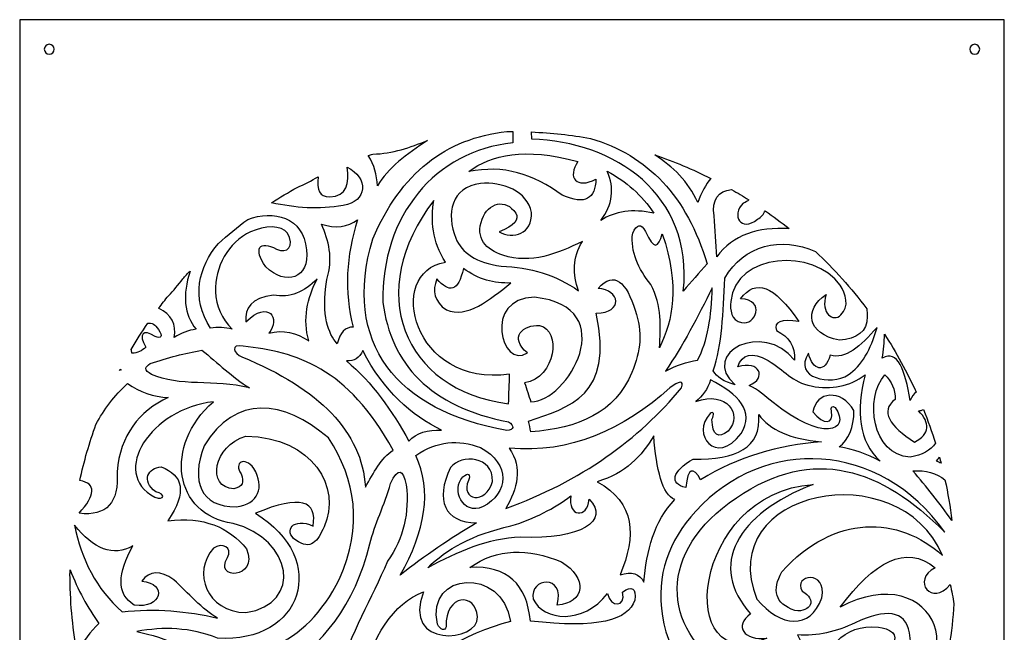
# Model space of a CAD drawing. Units: millimetres. Extents: x -101 to 101, y -75 to 75.
# Drawn here: x 16 to 37, y -1 to 12 of the extents above; entities that cross this region are included whole.
import ezdxf

# ---------------------------------------------------------------- set-up
doc = ezdxf.new("R2010")
doc.units = ezdxf.units.MM
doc.header["$MEASUREMENT"] = 0
doc.layers.add('Layer 1', color=7, linetype='Continuous')

msp = doc.modelspace()

# ---------------------------------------------------------------- linework, layer by layer
at = {"layer": 'Layer 1', "color": 250}
for points, knots in [([(15.8313, 11.9074), (15.8313, 11.9074), (37.0067, 11.9074), (37.0067, 11.9074), (37.0067, 11.9074), (37.0067, 11.9074), (37.0067, -11.9149), (37.0067, -11.9149), (37.0067, -11.9149), (37.0067, -11.9149), (15.8313, -11.9149), (15.8313, -11.9149), (15.8313, -11.9149), (15.8313, -11.9149), (15.8313, 11.9074), (15.8313, 11.9074)], [0, 0, 0, 0, 0.2, 0.2, 0.2, 0.2, 0.4, 0.4, 0.4, 0.4, 0.6, 0.6, 0.6, 0.6, 1, 1, 1, 1]), ([(16.4666, 11.378), (16.525, 11.378), (16.5724, 11.3306), (16.5724, 11.2721), (16.5724, 11.2721), (16.5724, 11.2137), (16.525, 11.1663), (16.4666, 11.1663), (16.4666, 11.1663), (16.4081, 11.1663), (16.3607, 11.2137), (16.3607, 11.2721), (16.3607, 11.2721), (16.3607, 11.3306), (16.4081, 11.378), (16.4666, 11.378)], [0, 0, 0, 0, 0.2, 0.2, 0.2, 0.2, 0.4, 0.4, 0.4, 0.4, 0.6, 0.6, 0.6, 0.6, 1, 1, 1, 1]), ([(36.3714, 11.378), (36.4299, 11.378), (36.4773, 11.3306), (36.4773, 11.2721), (36.4773, 11.2721), (36.4773, 11.2137), (36.4299, 11.1663), (36.3714, 11.1663), (36.3714, 11.1663), (36.3129, 11.1663), (36.2655, 11.2137), (36.2655, 11.2721), (36.2655, 11.2721), (36.2655, 11.3306), (36.3129, 11.378), (36.3714, 11.378)], [0, 0, 0, 0, 0.2, 0.2, 0.2, 0.2, 0.4, 0.4, 0.4, 0.4, 0.6, 0.6, 0.6, 0.6, 1, 1, 1, 1]), ([(26.4302, 9.502), (26.3898, 9.502), (26.3496, 9.501), (26.3093, 9.5005), (26.3093, 9.5005), (24.9884, 9.3638), (24.0287, 8.5981), (23.4254, 7.1974), (23.4254, 7.1974), (22.7576, 4.9574), (23.9377, 3.4881), (26.3093, 3.0763), (26.3093, 3.0763), (26.464, 3.0751), (26.4774, 3.1875), (26.3458, 3.2577), (26.3458, 3.2577), (24.6599, 3.5822), (23.8105, 4.5068), (23.6443, 5.8262), (23.6443, 5.8262), (23.6002, 7.6903), (24.7793, 9.0961), (26.4336, 9.2575), (26.4336, 9.2575), (26.4336, 9.2575), (26.4336, 9.502), (26.4336, 9.502), (26.4336, 9.502), (26.4325, 9.502), (26.4314, 9.502), (26.4302, 9.502)], [0, 0, 0, 0, 0.1111111, 0.1111111, 0.1111111, 0.1111111, 0.2222222, 0.2222222, 0.2222222, 0.2222222, 0.3333333, 0.3333333, 0.3333333, 0.3333333, 0.4444444, 0.4444444, 0.4444444, 0.4444444, 0.5555556, 0.5555556, 0.5555556, 0.5555556, 0.6666667, 0.6666667, 0.6666667, 0.6666667, 0.7777778, 0.7777778, 0.7777778, 0.7777778, 1, 1, 1, 1]), ([(28.1083, 9.3546), (27.6934, 9.4283), (27.269, 9.4746), (26.8374, 9.4928), (26.8374, 9.4928), (26.8374, 9.4928), (26.843, 9.3373), (26.843, 9.3373), (26.843, 9.3373), (28.619, 9.2923), (30.3247, 8.1521), (30.1036, 6.0726), (30.1036, 6.0726), (30.2742, 6.2685), (30.4448, 6.4644), (30.6154, 6.6603), (30.6154, 6.6603), (30.184, 8.1086), (29.3388, 8.9939), (28.1083, 9.3546)], [0, 0, 0, 0, 0.1666667, 0.1666667, 0.1666667, 0.1666667, 0.3333333, 0.3333333, 0.3333333, 0.3333333, 0.5, 0.5, 0.5, 0.5, 0.6666667, 0.6666667, 0.6666667, 0.6666667, 1, 1, 1, 1]), ([(23.423, 9.0169), (23.3912, 9.0064), (23.3595, 8.9956), (23.3279, 8.9847), (23.3279, 8.9847), (23.4602, 8.7875), (23.5111, 8.5673), (23.5239, 8.3362), (23.5239, 8.3362), (23.7493, 8.7202), (24.158, 9.0214), (24.5986, 9.3083), (24.5986, 9.3083), (24.2278, 9.1641), (23.8548, 9.0247), (23.423, 9.0169)], [0, 0, 0, 0, 0.2, 0.2, 0.2, 0.2, 0.4, 0.4, 0.4, 0.4, 0.6, 0.6, 0.6, 0.6, 1, 1, 1, 1]), ([(25.4905, 8.6409), (26.2272, 8.7914), (26.8746, 8.5962), (27.501, 8.133), (27.501, 8.133), (28.0012, 7.91), (28.2119, 8.066), (28.2247, 8.4813), (28.2247, 8.4813), (27.808, 8.2563), (27.5984, 8.5127), (27.8373, 8.8585), (27.8373, 8.8585), (26.682, 9.1669), (25.9826, 9.0097), (25.4905, 8.6409)], [0, 0, 0, 0, 0.2, 0.2, 0.2, 0.2, 0.4, 0.4, 0.4, 0.4, 0.6, 0.6, 0.6, 0.6, 1, 1, 1, 1]), ([(30.6937, 8.4959), (30.307, 8.6899), (29.9053, 8.8587), (29.4907, 8.9994), (29.4907, 8.9994), (29.8785, 8.7477), (30.2081, 8.4312), (30.4138, 7.9769), (30.4138, 7.9769), (30.4928, 8.1895), (30.5845, 8.3668), (30.6937, 8.4959)], [0, 0, 0, 0, 0.25, 0.25, 0.25, 0.25, 0.5, 0.5, 0.5, 0.5, 1, 1, 1, 1]), ([(21.7975, 8.3003), (21.6096, 8.1955), (21.4258, 8.0845), (21.246, 7.9678), (21.246, 7.9678), (21.7559, 7.8659), (22.2677, 7.8124), (22.7855, 7.9154), (22.7855, 7.9154), (23.3077, 7.9802), (23.3428, 8.516), (22.8732, 8.7352), (22.8732, 8.7352), (22.9213, 8.3866), (22.8767, 8.1111), (22.5003, 8.0967), (22.5003, 8.0967), (22.2748, 8.0987), (22.2136, 8.235), (22.2518, 8.532), (22.2518, 8.532), (22.1037, 8.445), (21.9522, 8.3678), (21.7975, 8.3003)], [0, 0, 0, 0, 0.1428571, 0.1428571, 0.1428571, 0.1428571, 0.2857143, 0.2857143, 0.2857143, 0.2857143, 0.4285714, 0.4285714, 0.4285714, 0.4285714, 0.5714286, 0.5714286, 0.5714286, 0.5714286, 0.7142857, 0.7142857, 0.7142857, 0.7142857, 1, 1, 1, 1]), ([(28.466, 8.6481), (28.626, 8.2855), (28.5863, 7.9322), (28.3271, 7.5889), (28.3271, 7.5889), (28.6341, 7.7921), (29.0143, 7.8453), (29.4676, 7.7485), (29.4676, 7.7485), (29.2129, 8.1319), (28.8766, 8.4292), (28.466, 8.6481)], [0, 0, 0, 0, 0.25, 0.25, 0.25, 0.25, 0.5, 0.5, 0.5, 0.5, 1, 1, 1, 1]), ([(26.1412, 7.3495), (26.4782, 7.4812), (26.5809, 7.613), (26.4979, 7.7446), (26.4979, 7.7446), (26.2866, 8.0803), (25.9059, 7.9664), (25.7779, 7.6206), (25.7779, 7.6206), (25.6235, 7.2038), (25.8561, 6.962), (26.2239, 6.8435), (26.2239, 6.8435), (26.833, 6.6471), (27.3854, 6.8724), (27.9323, 7.1391), (27.9323, 7.1391), (27.7242, 6.7912), (27.7188, 6.4375), (27.8519, 6.0798), (27.8519, 6.0798), (27.3656, 6.4185), (26.8078, 6.5901), (26.185, 6.6095), (26.185, 6.6095), (25.6493, 6.6792), (25.3407, 6.8904), (25.2089, 7.2115), (25.2089, 7.2115), (24.9983, 7.7246), (25.1147, 8.317), (25.7421, 8.3834), (25.7421, 8.3834), (26.1999, 8.432), (26.7631, 8.2152), (26.8357, 7.763), (26.8357, 7.763), (26.8637, 7.295), (26.4384, 7.1753), (26.1412, 7.3495)], [0, 0, 0, 0, 0.0909091, 0.0909091, 0.0909091, 0.0909091, 0.1818182, 0.1818182, 0.1818182, 0.1818182, 0.2727273, 0.2727273, 0.2727273, 0.2727273, 0.3636364, 0.3636364, 0.3636364, 0.3636364, 0.4545455, 0.4545455, 0.4545455, 0.4545455, 0.5454545, 0.5454545, 0.5454545, 0.5454545, 0.6363636, 0.6363636, 0.6363636, 0.6363636, 0.7272727, 0.7272727, 0.7272727, 0.7272727, 0.8181818, 0.8181818, 0.8181818, 0.8181818, 1, 1, 1, 1]), ([(32.3784, 7.4153), (32.2109, 7.5494), (32.0388, 7.678), (31.8624, 7.8008), (31.8624, 7.8008), (31.8331, 7.7247), (31.7782, 7.6631), (31.6977, 7.616), (31.6977, 7.616), (31.3372, 7.3336), (31.129, 7.6994), (31.3913, 7.9624), (31.3913, 7.9624), (31.447, 7.9851), (31.4862, 8.0096), (31.5097, 8.035), (31.5097, 8.035), (31.3892, 8.1112), (31.2669, 8.1849), (31.1428, 8.2557), (31.1428, 8.2557), (30.8454, 8.2297), (30.7191, 8.0406), (30.7639, 7.6882), (30.7639, 7.6882), (30.7834, 7.3947), (30.8028, 7.1012), (30.8223, 6.8077), (30.8223, 6.8077), (31.1712, 7.2829), (31.7109, 7.4517), (32.3784, 7.4153)], [0, 0, 0, 0, 0.1111111, 0.1111111, 0.1111111, 0.1111111, 0.2222222, 0.2222222, 0.2222222, 0.2222222, 0.3333333, 0.3333333, 0.3333333, 0.3333333, 0.4444444, 0.4444444, 0.4444444, 0.4444444, 0.5555556, 0.5555556, 0.5555556, 0.5555556, 0.6666667, 0.6666667, 0.6666667, 0.6666667, 0.7777778, 0.7777778, 0.7777778, 0.7777778, 1, 1, 1, 1]), ([(26.3678, 4.2879), (26.3605, 4.0751), (26.3532, 3.8623), (26.3458, 3.6494), (26.3458, 3.6494), (24.0575, 3.9396), (23.2409, 6.0857), (24.7385, 8.0202), (24.7385, 8.0202), (24.6639, 7.6011), (24.7057, 7.1348), (24.9865, 6.6922), (24.9865, 6.6922), (23.68, 6.4766), (24.2867, 3.9845), (26.3678, 4.2879)], [0, 0, 0, 0, 0.2, 0.2, 0.2, 0.2, 0.4, 0.4, 0.4, 0.4, 0.6, 0.6, 0.6, 0.6, 1, 1, 1, 1]), ([(20.7355, 7.6123), (20.5173, 7.4491), (20.3065, 7.2765), (20.1034, 7.0955), (20.1034, 7.0955), (19.6809, 6.59), (19.5098, 5.9332), (19.9342, 5.2745), (19.9342, 5.2745), (20.0902, 5.3054), (20.2462, 5.2897), (20.4021, 5.2528), (20.4021, 5.2528), (20.1724, 5.4785), (20.0516, 5.7564), (20.0421, 6.0568), (20.0421, 6.0568), (20.0256, 6.581), (20.312, 7.1262), (20.7965, 7.3443), (20.7965, 7.3443), (21.1069, 7.484), (21.4511, 7.4972), (21.5938, 7.3205), (21.5938, 7.3205), (21.7424, 7.0399), (21.5962, 6.8658), (21.3525, 6.9722), (21.3525, 6.9722), (20.9894, 7.1754), (20.8444, 6.9844), (21.1259, 6.595), (21.1259, 6.595), (21.5429, 6.1754), (22.0821, 6.3446), (21.9959, 6.9577), (21.9959, 6.9577), (21.9386, 7.6765), (21.2835, 7.8179), (20.7355, 7.6123)], [0, 0, 0, 0, 0.0909091, 0.0909091, 0.0909091, 0.0909091, 0.1818182, 0.1818182, 0.1818182, 0.1818182, 0.2727273, 0.2727273, 0.2727273, 0.2727273, 0.3636364, 0.3636364, 0.3636364, 0.3636364, 0.4545455, 0.4545455, 0.4545455, 0.4545455, 0.5454545, 0.5454545, 0.5454545, 0.5454545, 0.6363636, 0.6363636, 0.6363636, 0.6363636, 0.7272727, 0.7272727, 0.7272727, 0.7272727, 0.8181818, 0.8181818, 0.8181818, 0.8181818, 1, 1, 1, 1]), ([(22.6612, 4.9408), (22.7172, 5.1851), (22.8317, 5.3035), (23.0048, 5.2963), (23.0048, 5.2963), (22.8053, 6.0653), (22.8509, 6.8344), (23.0998, 7.6034), (23.0998, 7.6034), (22.8805, 7.4462), (22.6222, 7.4147), (22.3249, 7.5091), (22.3249, 7.5091), (22.4716, 7.1561), (22.5816, 6.7886), (22.4346, 6.3193), (22.4346, 6.3193), (22.3197, 5.5052), (22.4636, 5.173), (22.6612, 4.9408)], [0, 0, 0, 0, 0.1666667, 0.1666667, 0.1666667, 0.1666667, 0.3333333, 0.3333333, 0.3333333, 0.3333333, 0.5, 0.5, 0.5, 0.5, 0.6666667, 0.6666667, 0.6666667, 0.6666667, 1, 1, 1, 1]), ([(29.6504, 7.306), (29.5736, 7.0096), (29.4664, 6.937), (29.2922, 7.3567), (29.2922, 7.3567), (29.1947, 7.5285), (29.1021, 7.5163), (29.0143, 7.3205), (29.0143, 7.3205), (28.9601, 6.9133), (29.1398, 6.5563), (29.4018, 6.2105), (29.4018, 6.2105), (29.6472, 5.7515), (29.6143, 5.3029), (29.5919, 4.8538), (29.5919, 4.8538), (29.8768, 5.4575), (30.0395, 6.1595), (29.6504, 7.306)], [0, 0, 0, 0, 0.1666667, 0.1666667, 0.1666667, 0.1666667, 0.3333333, 0.3333333, 0.3333333, 0.3333333, 0.5, 0.5, 0.5, 0.5, 0.6666667, 0.6666667, 0.6666667, 0.6666667, 1, 1, 1, 1]), ([(34.0476, 5.6938), (33.7158, 6.1357), (33.3461, 6.5474), (32.9439, 6.9249), (32.9439, 6.9249), (32.2057, 7.2521), (31.4043, 7.0664), (30.9956, 6.3483), (30.9956, 6.3483), (30.957, 5.6049), (30.942, 4.9101), (30.747, 4.3604), (30.747, 4.3604), (30.8214, 4.2182), (30.9822, 4.1209), (31.2149, 4.0557), (31.2149, 4.0557), (30.4416, 4.7388), (31.8234, 5.4443), (32.4943, 4.5853), (32.4943, 4.5853), (32.5159, 4.883), (32.3776, 5.0906), (32.1068, 5.2238), (32.1068, 5.2238), (32.0294, 5.4176), (32.2183, 5.4677), (32.5893, 5.4197), (32.5893, 5.4197), (32.0483, 6.2008), (31.662, 6.3434), (31.3355, 5.9057), (31.3355, 5.9057), (31.893, 5.8829), (31.6495, 5.3239), (31.3543, 5.3943), (31.3543, 5.3943), (31.131, 5.4475), (31.1057, 5.6626), (31.1239, 5.8514), (31.1239, 5.8514), (31.2246, 6.8938), (32.9214, 6.9999), (33.4767, 6.1988), (33.4767, 6.1988), (33.6037, 6.0156), (33.6765, 5.7377), (33.4938, 5.5579), (33.4938, 5.5579), (33.3302, 5.3969), (33.0483, 5.5834), (33.1742, 6.0001), (33.1742, 6.0001), (32.6932, 5.6617), (32.7584, 5.1617), (33.4593, 5.0134), (33.4593, 5.0134), (33.8394, 5.0342), (34.0588, 5.2042), (34.0606, 5.5247), (34.0606, 5.5247), (34.061, 5.5825), (34.0564, 5.6388), (34.0476, 5.6938)], [0, 0, 0, 0, 0.0588235, 0.0588235, 0.0588235, 0.0588235, 0.1176471, 0.1176471, 0.1176471, 0.1176471, 0.1764706, 0.1764706, 0.1764706, 0.1764706, 0.2352941, 0.2352941, 0.2352941, 0.2352941, 0.2941176, 0.2941176, 0.2941176, 0.2941176, 0.3529412, 0.3529412, 0.3529412, 0.3529412, 0.4117647, 0.4117647, 0.4117647, 0.4117647, 0.4705882, 0.4705882, 0.4705882, 0.4705882, 0.5294118, 0.5294118, 0.5294118, 0.5294118, 0.5882353, 0.5882353, 0.5882353, 0.5882353, 0.6470588, 0.6470588, 0.6470588, 0.6470588, 0.7058824, 0.7058824, 0.7058824, 0.7058824, 0.7647059, 0.7647059, 0.7647059, 0.7647059, 0.8235294, 0.8235294, 0.8235294, 0.8235294, 0.8823529, 0.8823529, 0.8823529, 0.8823529, 1, 1, 1, 1]), ([(19.4943, 6.5031), (19.4424, 6.448), (19.3911, 6.3922), (19.3406, 6.3357), (19.3406, 6.3357), (19.2425, 6.2057), (19.1399, 6.0832), (19.0307, 5.9722), (19.0307, 5.9722), (18.9588, 5.8836), (18.8882, 5.7938), (18.8196, 5.7026), (18.8196, 5.7026), (19.0916, 5.5661), (19.212, 5.3601), (19.152, 5.0714), (19.152, 5.0714), (19.3, 5.173), (19.4596, 5.2286), (19.6271, 5.2528), (19.6271, 5.2528), (19.3588, 5.5653), (19.3334, 5.9908), (19.4943, 6.5031)], [0, 0, 0, 0, 0.1428571, 0.1428571, 0.1428571, 0.1428571, 0.2857143, 0.2857143, 0.2857143, 0.2857143, 0.4285714, 0.4285714, 0.4285714, 0.4285714, 0.5714286, 0.5714286, 0.5714286, 0.5714286, 0.7142857, 0.7142857, 0.7142857, 0.7142857, 1, 1, 1, 1]), ([(24.8033, 6.3338), (25.0664, 6.0279), (25.2662, 6.0521), (25.3735, 6.5587), (25.3735, 6.5587), (25.694, 6.3211), (26.0376, 6.2328), (26.397, 6.2467), (26.397, 6.2467), (25.9278, 5.8805), (25.4572, 5.4799), (25.008, 5.6663), (25.008, 5.6663), (24.7429, 5.8477), (24.6979, 6.0751), (24.8033, 6.3338)], [0, 0, 0, 0, 0.2, 0.2, 0.2, 0.2, 0.4, 0.4, 0.4, 0.4, 0.6, 0.6, 0.6, 0.6, 1, 1, 1, 1]), ([(26.7772, 3.2722), (26.7918, 3.1972), (26.8064, 3.1222), (26.8211, 3.0473), (26.8211, 3.0473), (27.85, 3.1116), (28.636, 3.4634), (28.9956, 4.3205), (28.9956, 4.3205), (29.1966, 4.7997), (29.2292, 5.1785), (29.0708, 5.6604), (29.0708, 5.6604), (28.8774, 6.2484), (28.6316, 6.531), (28.2686, 6.1306), (28.2686, 6.1306), (28.7463, 6.101), (28.8219, 5.604), (28.2321, 5.5938), (28.2321, 5.5938), (28.6108, 3.7994), (27.6522, 3.5853), (26.7772, 3.2722)], [0, 0, 0, 0, 0.1428571, 0.1428571, 0.1428571, 0.1428571, 0.2857143, 0.2857143, 0.2857143, 0.2857143, 0.4285714, 0.4285714, 0.4285714, 0.4285714, 0.5714286, 0.5714286, 0.5714286, 0.5714286, 0.7142857, 0.7142857, 0.7142857, 0.7142857, 1, 1, 1, 1]), ([(20.6946, 5.4124), (20.6702, 5.705), (20.8041, 5.925), (21.2867, 5.9855), (21.2867, 5.9855), (21.6424, 5.9166), (21.952, 6.0545), (22.2298, 6.3338), (22.2298, 6.3338), (22.0099, 5.9151), (21.916, 5.4756), (22.047, 4.9988), (22.047, 4.9988), (21.7809, 5.1856), (21.4969, 5.2498), (21.1917, 5.1657), (21.1917, 5.1657), (21.4415, 5.479), (21.192, 5.8939), (20.6946, 5.4124)], [0, 0, 0, 0, 0.1666667, 0.1666667, 0.1666667, 0.1666667, 0.3333333, 0.3333333, 0.3333333, 0.3333333, 0.5, 0.5, 0.5, 0.5, 0.6666667, 0.6666667, 0.6666667, 0.6666667, 1, 1, 1, 1]), ([(29.7235, 4.3532), (30.0902, 4.9016), (30.4167, 5.5097), (30.7251, 6.1451), (30.7251, 6.1451), (30.7147, 5.536), (30.6259, 5.0009), (30.4107, 4.5853), (30.4107, 4.5853), (30.176, 4.5582), (29.9484, 4.4672), (29.7235, 4.3532)], [0, 0, 0, 0, 0.25, 0.25, 0.25, 0.25, 0.5, 0.5, 0.5, 0.5, 1, 1, 1, 1]), ([(26.7518, 4.7436), (26.1846, 4.3739), (25.7939, 5.9287), (26.8999, 5.9402), (26.8999, 5.9402), (28.8148, 5.7348), (27.6085, 3.6773), (26.8248, 3.6899), (26.8248, 3.6899), (26.7796, 3.8264), (26.7346, 3.9628), (26.6894, 4.0992), (26.6894, 4.0992), (27.3645, 4.2094), (27.4848, 5.2356), (27.0112, 5.3326), (27.0112, 5.3326), (26.6615, 5.3587), (26.3412, 5.0753), (26.7518, 4.7436)], [0, 0, 0, 0, 0.1666667, 0.1666667, 0.1666667, 0.1666667, 0.3333333, 0.3333333, 0.3333333, 0.3333333, 0.5, 0.5, 0.5, 0.5, 0.6666667, 0.6666667, 0.6666667, 0.6666667, 1, 1, 1, 1]), ([(18.5869, 5.379), (18.4603, 5.1954), (18.3401, 5.0071), (18.2264, 4.8145), (18.2264, 4.8145), (18.2359, 4.7894), (18.2422, 4.7638), (18.2454, 4.7377), (18.2454, 4.7377), (18.3673, 4.7323), (18.4622, 4.7867), (18.5451, 4.8683), (18.5451, 4.8683), (18.377, 5.1392), (18.4829, 5.2831), (18.7425, 5.0932), (18.7425, 5.0932), (18.8839, 5.0424), (18.9082, 5.0932), (18.8157, 5.2455), (18.8157, 5.2455), (18.7456, 5.3546), (18.6693, 5.3991), (18.5869, 5.379)], [0, 0, 0, 0, 0.1428571, 0.1428571, 0.1428571, 0.1428571, 0.2857143, 0.2857143, 0.2857143, 0.2857143, 0.4285714, 0.4285714, 0.4285714, 0.4285714, 0.5714286, 0.5714286, 0.5714286, 0.5714286, 0.7142857, 0.7142857, 0.7142857, 0.7142857, 1, 1, 1, 1]), ([(32.7941, 4.7377), (32.8867, 4.3592), (33.1486, 4.2976), (33.2619, 4.6942), (33.2619, 4.6942), (33.591, 4.5925), (33.9053, 4.8888), (34.2709, 5.2891), (34.2709, 5.2891), (34.1372, 4.8094), (33.9348, 4.4589), (33.6465, 4.27), (33.6465, 4.27), (33.2874, 4.0347), (32.4561, 4.1923), (32.7941, 4.7377)], [0, 0, 0, 0, 0.2, 0.2, 0.2, 0.2, 0.4, 0.4, 0.4, 0.4, 0.6, 0.6, 0.6, 0.6, 1, 1, 1, 1]), ([(35.1089, 3.9009), (34.913, 4.3347), (34.6852, 4.7509), (34.4289, 5.1471), (34.4289, 5.1471), (34.4289, 4.9722), (34.4138, 4.7993), (34.3805, 4.6289), (34.3805, 4.6289), (34.7195, 4.8269), (34.8754, 4.3666), (34.98, 3.722), (34.98, 3.722), (35.0193, 3.8), (35.0623, 3.8596), (35.1089, 3.9009)], [0, 0, 0, 0, 0.2, 0.2, 0.2, 0.2, 0.4, 0.4, 0.4, 0.4, 0.6, 0.6, 0.6, 0.6, 1, 1, 1, 1]), ([(20.6097, 4.657), (20.4348, 4.7249), (20.3532, 4.9452), (20.6389, 4.888), (20.6389, 4.888), (21.7722, 4.7652), (22.886, 4.435), (23.8631, 2.6507), (23.8631, 2.6507), (23.6055, 2.4871), (23.4415, 2.161), (23.265, 1.8568), (23.265, 1.8568), (23.1917, 3.0456), (22.2816, 3.9712), (20.6097, 4.657)], [0, 0, 0, 0, 0.2, 0.2, 0.2, 0.2, 0.4, 0.4, 0.4, 0.4, 0.6, 0.6, 0.6, 0.6, 1, 1, 1, 1]), ([(18.6401, 4.5127), (18.5219, 4.4441), (18.495, 4.3696), (18.6693, 4.2817), (18.6693, 4.2817), (19.2482, 4.005), (20.0273, 4.1784), (20.7702, 3.993), (20.7702, 3.993), (20.4042, 4.2153), (20.0893, 4.5319), (19.7489, 4.8014), (19.7489, 4.8014), (19.3839, 4.7368), (19.0148, 4.6449), (18.6401, 4.5127)], [0, 0, 0, 0, 0.2, 0.2, 0.2, 0.2, 0.4, 0.4, 0.4, 0.4, 0.6, 0.6, 0.6, 0.6, 1, 1, 1, 1]), ([(22.8586, 4.5708), (23.0218, 4.5631), (23.1436, 4.6294), (23.2095, 4.7957), (23.2095, 4.7957), (23.6651, 3.9039), (24.2548, 3.4045), (24.9056, 3.0836), (24.9056, 3.0836), (24.6077, 3.0945), (24.3652, 3.0267), (24.2038, 2.8441), (24.2038, 2.8441), (23.8407, 3.5044), (23.4166, 4.1042), (22.8586, 4.5708)], [0, 0, 0, 0, 0.2, 0.2, 0.2, 0.2, 0.4, 0.4, 0.4, 0.4, 0.6, 0.6, 0.6, 0.6, 1, 1, 1, 1]), ([(31.2734, 4.4402), (31.7496, 4.5911), (31.9024, 4.206), (31.522, 4.0412), (31.522, 4.0412), (31.7145, 3.9675), (31.8631, 3.7994), (32.0337, 3.6785), (32.0337, 3.6785), (33.0719, 2.8296), (33.7225, 3.0473), (33.3716, 3.5696), (33.3716, 3.5696), (33.2985, 3.6157), (33.2717, 3.5866), (33.2912, 3.4826), (33.2912, 3.4826), (33.3484, 3.206), (33.1207, 3.1805), (32.8891, 3.4753), (32.8891, 3.4753), (32.964, 3.9152), (33.496, 3.9757), (33.7737, 3.5043), (33.7737, 3.5043), (33.7689, 3.1367), (33.6616, 2.8756), (33.4521, 2.7208), (33.4521, 2.7208), (33.762, 2.6741), (34.0559, 2.5692), (34.3367, 2.4161), (34.3367, 2.4161), (33.8722, 2.8406), (33.8164, 3.4826), (34.015, 4.2734), (34.015, 4.2734), (33.677, 4.0206), (33.2892, 3.944), (32.8551, 4.0312), (32.8551, 4.0312), (32.4399, 4.1147), (32.278, 4.3725), (31.9281, 4.5767), (31.9281, 4.5767), (31.575, 4.7826), (31.3687, 4.715), (31.2734, 4.4402)], [0, 0, 0, 0, 0.0769231, 0.0769231, 0.0769231, 0.0769231, 0.1538462, 0.1538462, 0.1538462, 0.1538462, 0.2307692, 0.2307692, 0.2307692, 0.2307692, 0.3076923, 0.3076923, 0.3076923, 0.3076923, 0.3846154, 0.3846154, 0.3846154, 0.3846154, 0.4615385, 0.4615385, 0.4615385, 0.4615385, 0.5384615, 0.5384615, 0.5384615, 0.5384615, 0.6153846, 0.6153846, 0.6153846, 0.6153846, 0.6923077, 0.6923077, 0.6923077, 0.6923077, 0.7692308, 0.7692308, 0.7692308, 0.7692308, 0.8461538, 0.8461538, 0.8461538, 0.8461538, 1, 1, 1, 1]), ([(17.9934, 4.3958), (17.9873, 4.3843), (17.9811, 4.3728), (17.9751, 4.3612), (17.9751, 4.3612), (17.9874, 4.3686), (17.9995, 4.3756), (18.0115, 4.3822), (18.0115, 4.3822), (18.0054, 4.3867), (17.9994, 4.3912), (17.9934, 4.3958)], [0, 0, 0, 0, 0.25, 0.25, 0.25, 0.25, 0.5, 0.5, 0.5, 0.5, 1, 1, 1, 1]), ([(35.5261, 2.7985), (35.45, 3.0452), (35.3638, 3.2875), (35.2686, 3.5252), (35.2686, 3.5252), (35.2379, 3.5107), (35.2024, 3.5016), (35.1628, 3.4971), (35.1628, 3.4971), (35.4122, 3.236), (35.4202, 3.0062), (35.0751, 2.8223), (35.0751, 2.8223), (34.543, 3.169), (34.3228, 3.4843), (34.6583, 3.7437), (34.6583, 3.7437), (34.6628, 3.9615), (34.5806, 4.1331), (34.439, 4.2734), (34.439, 4.2734), (33.9908, 3.7757), (34.1622, 2.5415), (34.98, 2.5031), (34.98, 2.5031), (35.2416, 2.5449), (35.4275, 2.6493), (35.5261, 2.7985)], [0, 0, 0, 0, 0.125, 0.125, 0.125, 0.125, 0.25, 0.25, 0.25, 0.25, 0.375, 0.375, 0.375, 0.375, 0.5, 0.5, 0.5, 0.5, 0.625, 0.625, 0.625, 0.625, 0.75, 0.75, 0.75, 0.75, 1, 1, 1, 1]), ([(17.4704, 3.2053), (17.3298, 2.8136), (17.2142, 2.4102), (17.1255, 1.9967), (17.1255, 1.9967), (17.4824, 1.94), (17.4638, 1.6807), (17.1082, 1.2939), (17.1082, 1.2939), (17.7022, 1.2246), (17.9746, 1.5229), (17.9252, 2.1888), (17.9252, 2.1888), (17.9968, 2.9748), (18.3907, 3.485), (19.0277, 3.7873), (19.0277, 3.7873), (18.7041, 3.794), (18.4154, 3.9039), (18.1503, 4.0847), (18.1503, 4.0847), (17.8662, 3.8235), (17.6412, 3.5295), (17.4704, 3.2053)], [0, 0, 0, 0, 0.1428571, 0.1428571, 0.1428571, 0.1428571, 0.2857143, 0.2857143, 0.2857143, 0.2857143, 0.4285714, 0.4285714, 0.4285714, 0.4285714, 0.5714286, 0.5714286, 0.5714286, 0.5714286, 0.7142857, 0.7142857, 0.7142857, 0.7142857, 1, 1, 1, 1]), ([(26.3579, 2.694), (27.6787, 2.5743), (28.8068, 3.0874), (29.8156, 3.993), (29.8156, 3.993), (30.0092, 4.1328), (30.1235, 4.1726), (30.0636, 3.993), (30.0636, 3.993), (29.1441, 2.8739), (27.9065, 1.9916), (26.285, 1.3949), (26.285, 1.3949), (26.5313, 1.8279), (26.6581, 2.2609), (26.3579, 2.694)], [0, 0, 0, 0, 0.2, 0.2, 0.2, 0.2, 0.4, 0.4, 0.4, 0.4, 0.6, 0.6, 0.6, 0.6, 1, 1, 1, 1]), ([(30.3742, 3.7002), (30.513, 3.8126), (30.6275, 3.9553), (30.6885, 4.1645), (30.6885, 4.1645), (31.2876, 3.8496), (31.6447, 3.4905), (31.3465, 3.011), (31.3465, 3.011), (30.8083, 2.2857), (30.2569, 3.0098), (30.6812, 3.439), (30.6812, 3.439), (30.7505, 3.493), (30.7806, 3.4316), (30.7178, 3.3084), (30.7178, 3.3084), (30.7324, 2.9699), (30.8493, 2.8877), (31.0687, 3.0618), (31.0687, 3.0618), (31.3906, 3.4252), (31.0379, 3.9354), (30.3742, 3.7002)], [0, 0, 0, 0, 0.1428571, 0.1428571, 0.1428571, 0.1428571, 0.2857143, 0.2857143, 0.2857143, 0.2857143, 0.4285714, 0.4285714, 0.4285714, 0.4285714, 0.5714286, 0.5714286, 0.5714286, 0.5714286, 0.7142857, 0.7142857, 0.7142857, 0.7142857, 1, 1, 1, 1]), ([(20.5922, 2.1404), (20.4314, 2.375), (20.6592, 2.5371), (20.87, 2.2565), (20.87, 2.2565), (21.103, 1.8591), (20.9684, 1.4906), (20.4898, 1.4294), (20.4898, 1.4294), (19.7198, 1.4355), (19.5078, 1.9784), (19.7953, 2.7426), (19.7953, 2.7426), (20.4745, 3.8532), (21.4904, 3.7452), (22.4711, 2.9167), (22.4711, 2.9167), (23.0622, 2.0141), (23.2107, 1.0177), (22.7124, -0.1159), (22.7124, -0.1159), (21.9641, -1.5759), (20.8084, -2.0286), (19.282, -1.5641), (19.282, -1.5641), (18.9708, -1.3992), (18.6596, -1.3145), (18.3483, -1.2466), (18.3483, -1.2466), (18.9223, -1.1424), (19.5009, -1.1564), (20.0845, -1.3909), (20.0845, -1.3909), (21.9117, -1.5126), (22.5175, 0.3056), (20.9015, 1.2939), (20.9015, 1.2939), (21.8844, 1.7061), (22.2308, 1.5555), (22.1416, 1.0196), (22.1416, 1.0196), (21.7129, 1.2212), (21.4949, 0.91), (21.7681, 0.7177), (21.7681, 0.7177), (22.098, 0.4855), (22.2395, 0.6967), (22.3778, 1.0038), (22.3778, 1.0038), (22.758, 1.8476), (22.1414, 2.9247), (20.6972, 2.9538), (20.6972, 2.9538), (19.9932, 2.7523), (19.8437, 1.8423), (20.4387, 1.8212), (20.4387, 1.8212), (20.6191, 1.8598), (20.6702, 1.9663), (20.5922, 2.1404)], [0, 0, 0, 0, 0.0625, 0.0625, 0.0625, 0.0625, 0.125, 0.125, 0.125, 0.125, 0.1875, 0.1875, 0.1875, 0.1875, 0.25, 0.25, 0.25, 0.25, 0.3125, 0.3125, 0.3125, 0.3125, 0.375, 0.375, 0.375, 0.375, 0.4375, 0.4375, 0.4375, 0.4375, 0.5, 0.5, 0.5, 0.5, 0.5625, 0.5625, 0.5625, 0.5625, 0.625, 0.625, 0.625, 0.625, 0.6875, 0.6875, 0.6875, 0.6875, 0.75, 0.75, 0.75, 0.75, 0.8125, 0.8125, 0.8125, 0.8125, 0.875, 0.875, 0.875, 0.875, 1, 1, 1, 1]), ([(19.9969, 3.6899), (18.9274, 2.7604), (19.1355, 1.2572), (20.42, 1.0773), (20.42, 1.0773), (21.7068, 0.733), (21.9241, -0.6542), (20.6972, -0.8424), (20.6972, -0.8424), (19.8433, -0.8213), (19.541, 0.0252), (19.9969, 0.5433), (19.9969, 0.5433), (20.1831, 0.6763), (20.4205, 0.5601), (20.3033, 0.3412), (20.3033, 0.3412), (19.9887, -0.1501), (20.9728, -0.131), (20.7118, 0.5288), (20.7118, 0.5288), (20.3289, 0.9983), (19.7826, 1.2267), (19.0194, 1.1351), (19.0194, 1.1351), (19.4351, 1.7529), (19.3449, 2.117), (18.8735, 2.2898), (18.8735, 2.2898), (18.5933, 2.2847), (18.4338, 1.9882), (18.7568, 1.7558), (18.7568, 1.7558), (18.9799, 1.7098), (18.9545, 1.566), (18.7352, 1.6398), (18.7352, 1.6398), (17.7537, 2.1663), (18.6623, 3.5516), (19.9969, 3.6899)], [0, 0, 0, 0, 0.0909091, 0.0909091, 0.0909091, 0.0909091, 0.1818182, 0.1818182, 0.1818182, 0.1818182, 0.2727273, 0.2727273, 0.2727273, 0.2727273, 0.3636364, 0.3636364, 0.3636364, 0.3636364, 0.4545455, 0.4545455, 0.4545455, 0.4545455, 0.5454545, 0.5454545, 0.5454545, 0.5454545, 0.6363636, 0.6363636, 0.6363636, 0.6363636, 0.7272727, 0.7272727, 0.7272727, 0.7272727, 0.8181818, 0.8181818, 0.8181818, 0.8181818, 1, 1, 1, 1]), ([(30.1548, 1.8502), (30.205, 2.286), (30.3189, 2.2969), (30.4765, 2.0171), (30.4765, 2.0171), (31.2803, 2.5107), (32.1509, 2.7616), (33.0719, 2.8296), (33.0719, 2.8296), (32.409, 2.8901), (31.9606, 3.0859), (31.7267, 3.4173), (31.7267, 3.4173), (31.7793, 2.7075), (31.2475, 2.4342), (30.3157, 2.4596), (30.3157, 2.4596), (29.859, 2.2066), (29.7989, 1.9211), (30.1548, 1.8502)], [0, 0, 0, 0, 0.1666667, 0.1666667, 0.1666667, 0.1666667, 0.3333333, 0.3333333, 0.3333333, 0.3333333, 0.5, 0.5, 0.5, 0.5, 0.6666667, 0.6666667, 0.6666667, 0.6666667, 1, 1, 1, 1]), ([(24.0137, -0.0361), (24.5483, 0.3795), (25.0947, 0.7598), (25.6586, 1.0884), (25.6586, 1.0884), (24.9689, 1.1), (24.7595, 1.5677), (25.0957, 2.2782), (25.0957, 2.2782), (25.3398, 2.5821), (26.0068, 2.5198), (26.0022, 1.9808), (26.0022, 1.9808), (25.8567, 1.4626), (25.3016, 1.5716), (25.4832, 2.0026), (25.4832, 2.0026), (25.5356, 2.1249), (25.4804, 2.1891), (25.3589, 2.0751), (25.3589, 2.0751), (25.1133, 1.8198), (25.3473, 1.2342), (25.7976, 1.4367), (25.7976, 1.4367), (26.3368, 1.7202), (26.4013, 2.3611), (25.7391, 2.7063), (25.7391, 2.7063), (25.2664, 2.8935), (24.803, 2.8455), (24.35, 2.5394), (24.35, 2.5394), (24.7002, 1.7807), (24.5601, 0.9161), (24.0137, -0.0361)], [0, 0, 0, 0, 0.1, 0.1, 0.1, 0.1, 0.2, 0.2, 0.2, 0.2, 0.3, 0.3, 0.3, 0.3, 0.4, 0.4, 0.4, 0.4, 0.5, 0.5, 0.5, 0.5, 0.6, 0.6, 0.6, 0.6, 0.7, 0.7, 0.7, 0.7, 0.8, 0.8, 0.8, 0.8, 1, 1, 1, 1]), ([(29.4676, 2.9602), (29.5248, 2.2323), (29.6491, 1.6978), (29.9209, 1.589), (29.9209, 1.589), (29.4736, 1.1197), (29.3128, 0.4939), (29.2556, -0.1884), (29.2556, -0.1884), (29.163, 0.0002), (28.9924, 0.0534), (28.7438, -0.0288), (28.7438, -0.0288), (29.0924, 0.8079), (29.0754, 1.5238), (28.254, 1.9735), (28.254, 1.9735), (28.8615, 2.157), (29.2112, 2.5252), (29.4676, 2.9602)], [0, 0, 0, 0, 0.1666667, 0.1666667, 0.1666667, 0.1666667, 0.3333333, 0.3333333, 0.3333333, 0.3333333, 0.5, 0.5, 0.5, 0.5, 0.6666667, 0.6666667, 0.6666667, 0.6666667, 1, 1, 1, 1]), ([(35.7243, 0.8897), (34.3699, 2.2494), (32.9111, 2.7684), (31.2454, 1.6258), (31.2454, 1.6258), (29.5396, 0.4892), (29.615, -1.1924), (31.0703, -2.0982), (31.0703, -2.0982), (31.944, -2.0076), (32.2886, -2.226), (32.1386, -3.0061), (32.1386, -3.0061), (31.9072, -2.8175), (31.7413, -2.9139), (31.5585, -3.0832), (31.5585, -3.0832), (30.4314, -2.5626), (29.7946, -1.8405), (29.6525, -0.9152), (29.6525, -0.9152), (29.5151, -0.0215), (29.7782, 0.6867), (30.3737, 1.3406), (30.3737, 1.3406), (31.8452, 2.9566), (34.3226, 2.862), (35.7243, 0.8897)], [0, 0, 0, 0, 0.125, 0.125, 0.125, 0.125, 0.25, 0.25, 0.25, 0.25, 0.375, 0.375, 0.375, 0.375, 0.5, 0.5, 0.5, 0.5, 0.625, 0.625, 0.625, 0.625, 0.75, 0.75, 0.75, 0.75, 1, 1, 1, 1]), ([(32.6606, -0.3805), (32.4525, -0.0314), (33.2003, 0.0958), (33.0836, -0.5249), (33.0836, -0.5249), (32.8251, -1.2188), (32.2048, -1.1607), (31.6831, -0.5537), (31.6831, -0.5537), (30.7475, 1.8035), (34.7353, 2.5983), (35.6806, 0.3845), (35.6806, 0.3845), (34.7372, 1.2404), (33.3538, 1.2912), (32.2229, 0.0381), (32.2229, 0.0381), (32.0037, -0.3581), (32.076, -0.6447), (32.5001, -0.7991), (32.5001, -0.7991), (32.8558, -0.8394), (32.9799, -0.559), (32.6606, -0.3805)], [0, 0, 0, 0, 0.1428571, 0.1428571, 0.1428571, 0.1428571, 0.2857143, 0.2857143, 0.2857143, 0.2857143, 0.4285714, 0.4285714, 0.4285714, 0.4285714, 0.5714286, 0.5714286, 0.5714286, 0.5714286, 0.7142857, 0.7142857, 0.7142857, 0.7142857, 1, 1, 1, 1]), ([(35.6476, 2.37), (35.6362, 2.4141), (35.6239, 2.4578), (35.6119, 2.5016), (35.6119, 2.5016), (35.5899, 2.4705), (35.5669, 2.4421), (35.5429, 2.4161), (35.5429, 2.4161), (35.5794, 2.4009), (35.614, 2.3857), (35.6476, 2.37)], [0, 0, 0, 0, 0.25, 0.25, 0.25, 0.25, 0.5, 0.5, 0.5, 0.5, 1, 1, 1, 1]), ([(21.4476, -2.0603), (21.8765, -2.0385), (22.2957, -2.0747), (22.705, -2.1691), (22.705, -2.1691), (22.9341, -1.2791), (23.3971, -0.5488), (23.7432, 0.2614), (23.7432, 0.2614), (24.0933, 0.7604), (24.2142, 1.3124), (24.1453, 1.9082), (24.1453, 1.9082), (24.0765, 2.2398), (23.9702, 2.2924), (23.809, 1.9373), (23.809, 1.9373), (23.6731, 1.4713), (23.4671, 1.0543), (23.363, 0.6344), (23.363, 0.6344), (23.037, -0.6794), (22.3354, -1.5709), (21.4476, -2.0603)], [0, 0, 0, 0, 0.1428571, 0.1428571, 0.1428571, 0.1428571, 0.2857143, 0.2857143, 0.2857143, 0.2857143, 0.4285714, 0.4285714, 0.4285714, 0.4285714, 0.5714286, 0.5714286, 0.5714286, 0.5714286, 0.7142857, 0.7142857, 0.7142857, 0.7142857, 1, 1, 1, 1]), ([(35.8784, 1.1383), (35.8428, 1.435), (35.7933, 1.7273), (35.731, 2.015), (35.731, 2.015), (35.5487, 2.1641), (35.3156, 2.2237), (35.0385, 2.2057), (35.0385, 2.2057), (35.3312, 1.8691), (35.6104, 1.5121), (35.8784, 1.1383)], [0, 0, 0, 0, 0.25, 0.25, 0.25, 0.25, 0.5, 0.5, 0.5, 0.5, 1, 1, 1, 1]), ([(32.894, 1.9145), (30.266, 1.7445), (29.8869, -2.276), (31.9019, -1.3909), (31.9019, -1.3909), (31.4013, -1.4522), (31.186, -1.1267), (31.5518, -0.8713), (31.5518, -0.8713), (30.6198, 0.1686), (31.2573, 1.2858), (32.894, 1.9145)], [0, 0, 0, 0, 0.25, 0.25, 0.25, 0.25, 0.5, 0.5, 0.5, 0.5, 1, 1, 1, 1]), ([(24.6059, 0.1235), (25.2426, 0.4683), (25.8941, 0.7538), (26.609, 0.7837), (26.609, 0.7837), (27.8975, 0.7184), (28.5354, 1.1416), (28.0785, 1.5963), (28.0785, 1.5963), (28.0456, 1.1597), (27.607, 1.2238), (27.6837, 1.6688), (27.6837, 1.6688), (27.3304, 1.3974), (26.9063, 1.1785), (26.397, 1.0231), (26.397, 1.0231), (25.5654, 0.8397), (25.0086, 0.5198), (24.6059, 0.1235)], [0, 0, 0, 0, 0.1666667, 0.1666667, 0.1666667, 0.1666667, 0.3333333, 0.3333333, 0.3333333, 0.3333333, 0.5, 0.5, 0.5, 0.5, 0.6666667, 0.6666667, 0.6666667, 0.6666667, 1, 1, 1, 1]), ([(17.0098, 1.0376), (17.4198, 0.5364), (17.8377, 0.3418), (18.2673, 0.5951), (18.2673, 0.5951), (17.9389, 0.0062), (17.9035, -0.4411), (18.2966, -0.6818), (18.2966, -0.6818), (18.8894, -0.764), (19.0124, -0.215), (18.4574, -0.1667), (18.4574, -0.1667), (18.628, 0.0655), (18.857, 0.0751), (19.1446, -0.1377), (19.1446, -0.1377), (19.459, -0.4109), (19.7514, -0.7785), (20.0877, -0.9575), (20.0877, -0.9575), (19.4294, -0.8087), (18.7501, -0.7435), (18.0334, -0.8269), (18.0334, -0.8269), (17.4778, -0.327), (17.1559, 0.3055), (17.0098, 1.0376)], [0, 0, 0, 0, 0.125, 0.125, 0.125, 0.125, 0.25, 0.25, 0.25, 0.25, 0.375, 0.375, 0.375, 0.375, 0.5, 0.5, 0.5, 0.5, 0.625, 0.625, 0.625, 0.625, 0.75, 0.75, 0.75, 0.75, 1, 1, 1, 1]), ([(25.5124, 0.1308), (26.3191, 0.1706), (26.738, -0.2307), (26.8138, -1.0228), (26.8138, -1.0228), (28.261, -1.1914), (28.9269, -1.004), (29.0582, -0.573), (29.0582, -0.573), (29.0947, -0.3178), (28.9997, -0.2489), (28.795, -0.3988), (28.795, -0.3988), (28.8739, -0.7272), (28.5344, -0.7439), (28.4733, -0.4279), (28.4733, -0.4279), (27.9475, -1.1159), (27.0948, -1.0155), (26.8723, -0.5512), (26.8723, -0.5512), (26.7918, -0.0872), (27.5669, 0.0008), (27.3913, -0.6818), (27.3913, -0.6818), (27.9896, -0.6339), (28.0493, -0.0901), (27.4863, 0.2469), (27.4863, 0.2469), (26.7623, 0.5548), (26.1, 0.5385), (25.5124, 0.1308)], [0, 0, 0, 0, 0.1111111, 0.1111111, 0.1111111, 0.1111111, 0.2222222, 0.2222222, 0.2222222, 0.2222222, 0.3333333, 0.3333333, 0.3333333, 0.3333333, 0.4444444, 0.4444444, 0.4444444, 0.4444444, 0.5555556, 0.5555556, 0.5555556, 0.5555556, 0.6666667, 0.6666667, 0.6666667, 0.6666667, 0.7777778, 0.7777778, 0.7777778, 0.7777778, 1, 1, 1, 1]), ([(35.6318, -2.4399), (35.7838, -1.8644), (35.8833, -1.2676), (35.9247, -0.6548), (35.9247, -0.6548), (35.9048, -0.5185), (35.877, -0.379), (35.841, -0.2362), (35.841, -0.2362), (35.4539, -0.7326), (34.9959, -0.1407), (35.5201, 0.1247), (35.5201, 0.1247), (34.891, 0.6321), (34.2042, 0.2552), (33.4776, -0.7269), (33.4776, -0.7269), (35.4982, 0.3786), (36.6597, -2.1112), (34.0465, -2.9354), (34.0465, -2.9354), (33.8808, -3.2391), (33.9197, -3.4267), (34.1633, -3.4983), (34.1633, -3.4983), (34.5845, -2.93), (34.7109, -3.0269), (34.7031, -3.4261), (34.7031, -3.4261), (35.1126, -3.1375), (35.4222, -2.8087), (35.6318, -2.4399)], [0, 0, 0, 0, 0.1111111, 0.1111111, 0.1111111, 0.1111111, 0.2222222, 0.2222222, 0.2222222, 0.2222222, 0.3333333, 0.3333333, 0.3333333, 0.3333333, 0.4444444, 0.4444444, 0.4444444, 0.4444444, 0.5555556, 0.5555556, 0.5555556, 0.5555556, 0.6666667, 0.6666667, 0.6666667, 0.6666667, 0.7777778, 0.7777778, 0.7777778, 0.7777778, 1, 1, 1, 1]), ([(16.9143, 0.0778), (16.914, 0.0499), (16.9132, 0.0221), (16.9132, -0.0059), (16.9132, -0.0059), (16.9132, -0.5761), (16.9636, -1.1346), (17.06, -1.6772), (17.06, -1.6772), (17.1971, -1.4576), (17.3559, -1.2564), (17.5363, -1.0736), (17.5363, -1.0736), (17.2872, -0.7386), (17.0849, -0.349), (16.9143, 0.0778)], [0, 0, 0, 0, 0.2, 0.2, 0.2, 0.2, 0.4, 0.4, 0.4, 0.4, 0.6, 0.6, 0.6, 0.6, 1, 1, 1, 1]), ([(23.8455, -2.6696), (24.5026, -1.8338), (25.3622, -1.3048), (26.3897, -1.03), (26.3897, -1.03), (26.213, 0.1444), (24.5632, 0.0494), (24.8179, -1.0881), (24.8179, -1.0881), (24.8739, -1.2138), (24.9897, -1.2477), (25.0007, -1.1461), (25.0007, -1.1461), (24.9898, -0.4267), (25.6369, -0.4027), (25.675, -0.9328), (25.675, -0.9328), (25.7143, -1.4799), (24.0324, -1.6222), (24.5181, -0.3916), (24.5181, -0.3916), (23.8614, -0.6476), (23.4179, -1.3375), (23.151, -2.3867), (23.151, -2.3867), (23.3963, -2.4402), (23.6296, -2.5291), (23.8455, -2.6696)], [0, 0, 0, 0, 0.125, 0.125, 0.125, 0.125, 0.25, 0.25, 0.25, 0.25, 0.375, 0.375, 0.375, 0.375, 0.5, 0.5, 0.5, 0.5, 0.625, 0.625, 0.625, 0.625, 0.75, 0.75, 0.75, 0.75, 1, 1, 1, 1]), ([(34.0174, -1.5785), (34.2112, -1.792), (34.4631, -1.7094), (34.5807, -1.5569), (34.5807, -1.5569), (34.7897, -1.2856), (34.5196, -1.1846), (34.2984, -1.1579), (34.2984, -1.1579), (32.7935, -0.9759), (32.5187, -3.5026), (34.1195, -3.8592), (34.1195, -3.8592), (33.731, -3.8801), (33.3603, -3.9579), (33.0107, -4.1045), (33.0107, -4.1045), (32.7708, -3.8016), (32.4921, -3.6079), (32.1937, -3.4694), (32.1937, -3.4694), (32.9687, -2.992), (33.0507, -2.2605), (32.5584, -1.3187), (32.5584, -1.3187), (32.9821, -1.3554), (33.3943, -1.2544), (33.7985, -1.0589), (33.7985, -1.0589), (34.4571, -0.753), (34.8726, -0.788), (34.9657, -1.2754), (34.9657, -1.2754), (35.1711, -2.2556), (34.0154, -2.5114), (34.0174, -1.5785)], [0, 0, 0, 0, 0.1, 0.1, 0.1, 0.1, 0.2, 0.2, 0.2, 0.2, 0.3, 0.3, 0.3, 0.3, 0.4, 0.4, 0.4, 0.4, 0.5, 0.5, 0.5, 0.5, 0.6, 0.6, 0.6, 0.6, 0.7, 0.7, 0.7, 0.7, 0.8, 0.8, 0.8, 0.8, 1, 1, 1, 1])]:
    msp.add_open_spline(points, degree=3, knots=knots, dxfattribs=at)

doc.saveas('drawing.dxf')
